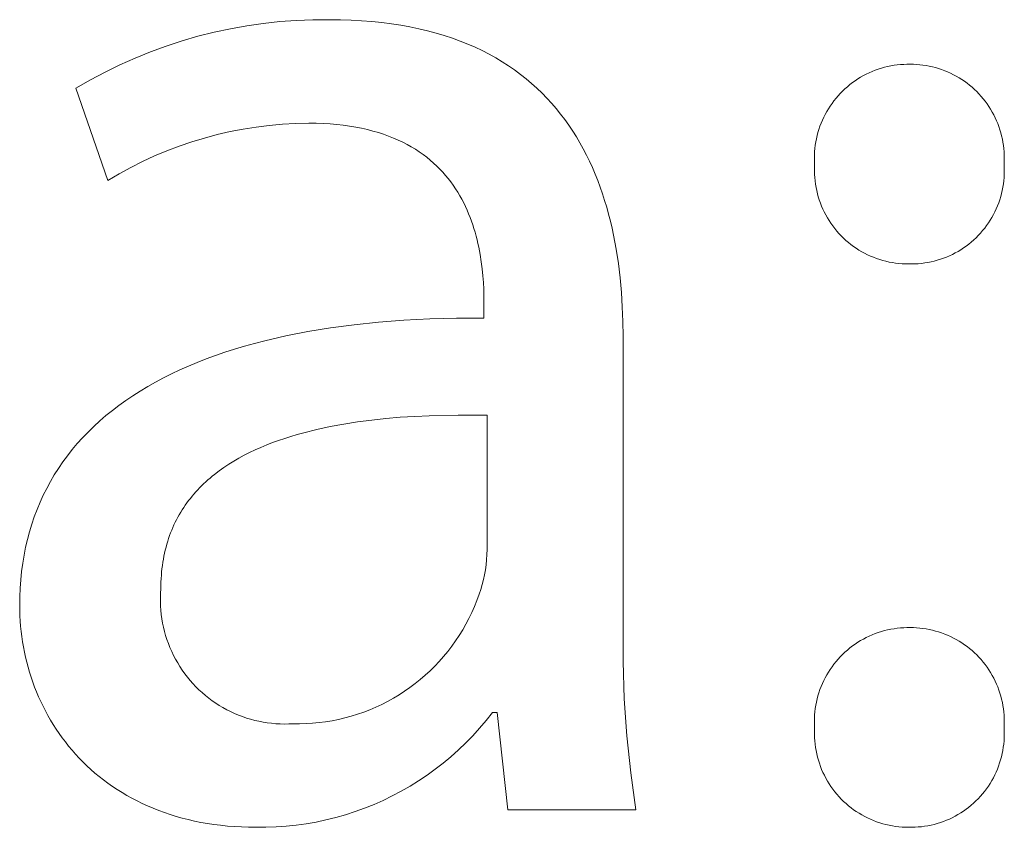
# Model space of a CAD drawing. Units: millimetres. Extents: x -883 to 4299, y -581 to 3039.
# Drawn here: x 3971 to 4003, y -217 to -191 of the extents above; entities that cross this region are included whole.
import ezdxf

# ---------------------------------------------------------------- set-up
doc = ezdxf.new("R2010")
doc.units = ezdxf.units.MM
doc.header["$MEASUREMENT"] = 0
doc.layers.add('Domyślny', color=7, linetype='Continuous', true_color=0x000000)

msp = doc.modelspace()

# ---------------------------------------------------------------- linework, layer by layer
at = {"layer": 'Domyślny', "color": 18, "lineweight": 15, "true_color": 0x000000}
for p, q in [((3978.077, -191.225), (3978.61, -191.129)), ((3978.61, -191.129), (3979.145, -191.052)), ((3979.145, -191.052), (3979.683, -190.994)), ((3979.683, -190.994), (3980.222, -190.954)), ((3980.222, -190.954), (3980.762, -190.933)), ((3980.762, -190.933), (3981.303, -190.93)), ((3981.303, -190.93), (3981.659, -190.934)), ((3981.659, -190.934), (3982.006, -190.946)), ((3982.006, -190.946), (3982.345, -190.964)), ((3982.345, -190.964), (3982.676, -190.99)), ((3982.676, -190.99), (3982.998, -191.024)), ((3982.998, -191.024), (3983.313, -191.064)), ((3983.313, -191.064), (3983.619, -191.111)), ((3983.619, -191.111), (3983.918, -191.165)), ((3976.504, -191.62), (3977.024, -191.47)), ((3977.024, -191.47), (3977.549, -191.338)), ((3977.549, -191.338), (3978.077, -191.225)), ((3983.918, -191.165), (3984.209, -191.226)), ((3984.209, -191.226), (3984.492, -191.293)), ((3984.492, -191.293), (3984.767, -191.366)), ((3984.767, -191.366), (3985.035, -191.446)), ((3985.035, -191.446), (3985.296, -191.532)), ((3975.482, -191.973), (3975.99, -191.788)), ((3975.99, -191.788), (3976.504, -191.62)), ((3985.296, -191.532), (3985.549, -191.625)), ((3985.549, -191.625), (3985.795, -191.723)), ((3985.795, -191.723), (3986.034, -191.826)), ((3974.981, -192.176), (3975.482, -191.973)), ((3986.034, -191.826), (3986.265, -191.936)), ((3986.265, -191.936), (3986.49, -192.051)), ((3986.49, -192.051), (3986.708, -192.172)), ((3974.001, -192.633), (3974.487, -192.396)), ((3974.487, -192.396), (3974.981, -192.176)), ((3986.708, -192.172), (3986.919, -192.297)), ((3986.919, -192.297), (3987.123, -192.428)), ((3987.123, -192.428), (3987.321, -192.565)), ((3999.451, -192.452), (3999.555, -192.431)), ((3999.555, -192.431), (3999.659, -192.413)), ((3999.659, -192.413), (3999.763, -192.399)), ((3999.763, -192.399), (3999.868, -192.388)), ((3999.868, -192.388), (3999.974, -192.381)), ((3999.974, -192.381), (4000.079, -192.378)), ((4000.079, -192.378), (4000.185, -192.378)), ((4000.185, -192.378), (4000.289, -192.38)), ((4000.289, -192.38), (4000.393, -192.385)), ((4000.393, -192.385), (4000.497, -192.393)), ((4000.497, -192.393), (4000.601, -192.405)), ((4000.601, -192.405), (4000.704, -192.421)), ((4000.704, -192.421), (4000.807, -192.44)), ((4000.807, -192.44), (4000.909, -192.463)), ((3973.523, -192.887), (3974.001, -192.633)), ((3987.321, -192.565), (3987.512, -192.706)), ((3987.512, -192.706), (3987.697, -192.851)), ((3998.572, -192.801), (3998.664, -192.749)), ((3998.664, -192.749), (3998.757, -192.7)), ((3998.757, -192.7), (3998.852, -192.654)), ((3998.852, -192.654), (3998.949, -192.612)), ((3998.949, -192.612), (3999.047, -192.573)), ((3999.047, -192.573), (3999.147, -192.538)), ((3999.147, -192.538), (3999.247, -192.506)), ((3999.247, -192.506), (3999.349, -192.477)), ((3999.349, -192.477), (3999.451, -192.452)), ((4000.909, -192.463), (4001.01, -192.489)), ((4001.01, -192.489), (4001.11, -192.519)), ((4001.11, -192.519), (4001.209, -192.552)), ((4001.209, -192.552), (4001.307, -192.588)), ((4001.307, -192.588), (4001.404, -192.628)), ((4001.404, -192.628), (4001.499, -192.671)), ((4001.499, -192.671), (4001.593, -192.717)), ((4001.593, -192.717), (4001.685, -192.766)), ((3973.055, -193.157), (3973.523, -192.887)), ((3987.697, -192.851), (3987.875, -193.002)), ((3987.875, -193.002), (3988.047, -193.157)), ((3998.143, -193.107), (3998.224, -193.04)), ((3998.224, -193.04), (3998.308, -192.976)), ((3998.308, -192.976), (3998.394, -192.914)), ((3998.394, -192.914), (3998.482, -192.856)), ((3998.482, -192.856), (3998.572, -192.801)), ((4001.685, -192.766), (4001.775, -192.819)), ((4001.775, -192.819), (4001.864, -192.874)), ((4001.864, -192.874), (4001.95, -192.933)), ((4001.95, -192.933), (4002.034, -192.995)), ((4002.034, -192.995), (4002.117, -193.059)), ((4002.117, -193.059), (4002.197, -193.126)), ((3974.09, -196.159), (3973.055, -193.157)), ((3988.047, -193.157), (3988.213, -193.317)), ((3988.213, -193.317), (3988.373, -193.481)), ((3997.773, -193.482), (3997.841, -193.402)), ((3997.841, -193.402), (3997.913, -193.325)), ((3997.913, -193.325), (3997.987, -193.249)), ((3997.987, -193.249), (3998.064, -193.177)), ((3998.064, -193.177), (3998.143, -193.107)), ((4002.197, -193.126), (4002.274, -193.196)), ((4002.274, -193.196), (4002.35, -193.268)), ((4002.35, -193.268), (4002.422, -193.343)), ((4002.422, -193.343), (4002.492, -193.421)), ((3988.373, -193.481), (3988.527, -193.649)), ((3988.527, -193.649), (3988.675, -193.821)), ((3997.584, -193.736), (3997.644, -193.649)), ((3997.644, -193.649), (3997.707, -193.565)), ((3997.707, -193.565), (3997.773, -193.482)), ((4002.492, -193.421), (4002.56, -193.501)), ((4002.56, -193.501), (4002.624, -193.583)), ((4002.624, -193.583), (4002.686, -193.667)), ((4002.686, -193.667), (4002.745, -193.753)), ((3988.675, -193.821), (3988.817, -193.997)), ((3988.817, -193.997), (3988.954, -194.177)), ((3997.374, -194.102), (3997.422, -194.008)), ((3997.422, -194.008), (3997.473, -193.916)), ((3997.473, -193.916), (3997.527, -193.825)), ((3997.527, -193.825), (3997.584, -193.736)), ((4002.745, -193.753), (4002.801, -193.842)), ((4002.801, -193.842), (4002.854, -193.932)), ((4002.854, -193.932), (4002.903, -194.024)), ((4002.903, -194.024), (4002.95, -194.117)), ((3979.77, -194.328), (3979.341, -194.366)), ((3980.2, -194.304), (3979.77, -194.328)), ((3980.63, -194.295), (3980.2, -194.304)), ((3980.867, -194.298), (3980.63, -194.295)), ((3981.097, -194.306), (3980.867, -194.298)), ((3981.321, -194.32), (3981.097, -194.306)), ((3981.539, -194.338), (3981.321, -194.32)), ((3981.75, -194.361), (3981.539, -194.338)), ((3981.955, -194.39), (3981.75, -194.361)), ((3988.954, -194.177), (3989.085, -194.36)), ((3989.085, -194.36), (3989.21, -194.548)), ((3997.252, -194.394), (3997.289, -194.296)), ((3997.289, -194.296), (3997.33, -194.198)), ((3997.33, -194.198), (3997.374, -194.102)), ((4002.95, -194.117), (4002.993, -194.212)), ((4002.993, -194.212), (4003.033, -194.309)), ((4003.033, -194.309), (4003.07, -194.406)), ((3977.647, -194.665), (3977.231, -194.776)), ((3978.067, -194.568), (3977.647, -194.665)), ((3978.489, -194.486), (3978.067, -194.568)), ((3978.914, -194.419), (3978.489, -194.486)), ((3979.341, -194.366), (3978.914, -194.419)), ((3982.153, -194.423), (3981.955, -194.39)), ((3982.346, -194.46), (3982.153, -194.423)), ((3982.533, -194.502), (3982.346, -194.46)), ((3982.714, -194.549), (3982.533, -194.502)), ((3982.889, -194.6), (3982.714, -194.549)), ((3983.059, -194.655), (3982.889, -194.6)), ((3983.223, -194.713), (3983.059, -194.655)), ((3989.21, -194.548), (3989.33, -194.738)), ((3997.16, -194.697), (3997.187, -194.595)), ((3997.187, -194.595), (3997.218, -194.494)), ((3997.218, -194.494), (3997.252, -194.394)), ((4003.07, -194.406), (4003.103, -194.505)), ((4003.103, -194.505), (4003.133, -194.606)), ((4003.133, -194.606), (4003.16, -194.707)), ((3976.82, -194.901), (3976.412, -195.04)), ((3977.231, -194.776), (3976.82, -194.901)), ((3983.381, -194.776), (3983.223, -194.713)), ((3983.534, -194.843), (3983.381, -194.776)), ((3983.682, -194.913), (3983.534, -194.843)), ((3983.824, -194.986), (3983.682, -194.913)), ((3983.962, -195.063), (3983.824, -194.986)), ((3989.33, -194.738), (3989.445, -194.932)), ((3989.445, -194.932), (3989.554, -195.129)), ((3997.1, -195.008), (3997.117, -194.904)), ((3997.117, -194.904), (3997.137, -194.8)), ((3997.137, -194.8), (3997.16, -194.697)), ((4003.16, -194.707), (4003.183, -194.808)), ((4003.183, -194.808), (4003.202, -194.911)), ((4003.202, -194.911), (4003.218, -195.014)), ((3976.01, -195.193), (3975.613, -195.359)), ((3976.412, -195.04), (3976.01, -195.193)), ((3984.094, -195.143), (3983.962, -195.063)), ((3984.222, -195.227), (3984.094, -195.143)), ((3984.344, -195.313), (3984.222, -195.227)), ((3984.462, -195.402), (3984.344, -195.313)), ((3989.554, -195.129), (3989.658, -195.33)), ((3997.071, -195.429), (3997.073, -195.323)), ((3997.073, -195.323), (3997.078, -195.218)), ((3997.078, -195.218), (3997.088, -195.113)), ((3997.088, -195.113), (3997.1, -195.008)), ((4003.218, -195.014), (4003.23, -195.118)), ((4003.23, -195.118), (4003.239, -195.222)), ((4003.239, -195.222), (4003.244, -195.326)), ((3975.222, -195.54), (3974.838, -195.733)), ((3975.613, -195.359), (3975.222, -195.54)), ((3984.575, -195.494), (3984.462, -195.402)), ((3984.684, -195.588), (3984.575, -195.494)), ((3984.788, -195.686), (3984.684, -195.588)), ((3989.658, -195.33), (3989.757, -195.533)), ((3989.757, -195.533), (3989.851, -195.739)), ((3997.073, -195.534), (3997.071, -195.429)), ((3997.078, -195.64), (3997.073, -195.534)), ((3997.074, -195.746), (3997.078, -195.64)), ((4003.244, -195.535), (4003.239, -195.64)), ((4003.239, -195.64), (4003.244, -195.745)), ((4003.244, -195.326), (4003.246, -195.431)), ((4003.246, -195.431), (4003.244, -195.535)), ((3974.46, -195.94), (3974.09, -196.159)), ((3974.838, -195.733), (3974.46, -195.94)), ((3984.888, -195.785), (3984.788, -195.686)), ((3984.983, -195.887), (3984.888, -195.785)), ((3985.075, -195.99), (3984.983, -195.887)), ((3989.851, -195.739), (3989.94, -195.948)), ((3989.94, -195.948), (3990.024, -196.159)), ((3997.073, -195.852), (3997.074, -195.746)), ((3997.075, -195.958), (3997.073, -195.852)), ((3997.082, -196.063), (3997.075, -195.958)), ((4003.244, -195.955), (4003.238, -196.06)), ((4003.244, -195.745), (4003.246, -195.85)), ((4003.246, -195.85), (4003.244, -195.955)), ((3985.162, -196.096), (3985.075, -195.99)), ((3985.245, -196.204), (3985.162, -196.096)), ((3985.324, -196.313), (3985.245, -196.204)), ((3990.024, -196.159), (3990.104, -196.373)), ((3997.092, -196.169), (3997.082, -196.063)), ((3997.106, -196.274), (3997.092, -196.169)), ((3997.123, -196.379), (3997.106, -196.274)), ((4003.216, -196.269), (4003.2, -196.373)), ((4003.229, -196.164), (4003.216, -196.269)), ((4003.238, -196.06), (4003.229, -196.164)), ((3985.399, -196.424), (3985.324, -196.313)), ((3985.471, -196.537), (3985.399, -196.424)), ((3985.539, -196.651), (3985.471, -196.537)), ((3990.104, -196.373), (3990.179, -196.589)), ((3990.179, -196.589), (3990.249, -196.808)), ((3997.144, -196.482), (3997.123, -196.379)), ((3997.169, -196.586), (3997.144, -196.482)), ((3997.197, -196.688), (3997.169, -196.586)), ((4003.156, -196.578), (4003.129, -196.68)), ((4003.18, -196.476), (4003.156, -196.578)), ((4003.2, -196.373), (4003.18, -196.476)), ((3985.603, -196.766), (3985.539, -196.651)), ((3985.664, -196.882), (3985.603, -196.766)), ((3985.721, -197), (3985.664, -196.882)), ((3990.249, -196.808), (3990.315, -197.028)), ((3997.229, -196.789), (3997.197, -196.688)), ((3997.264, -196.889), (3997.229, -196.789)), ((3997.303, -196.988), (3997.264, -196.889)), ((4003.064, -196.879), (4003.026, -196.978)), ((4003.098, -196.78), (4003.064, -196.879)), ((4003.129, -196.68), (4003.098, -196.78)), ((3985.775, -197.118), (3985.721, -197)), ((3985.826, -197.237), (3985.775, -197.118)), ((3985.874, -197.356), (3985.826, -197.237)), ((3990.315, -197.028), (3990.377, -197.251)), ((3997.345, -197.085), (3997.303, -196.988)), ((3997.391, -197.18), (3997.345, -197.085)), ((3997.439, -197.275), (3997.391, -197.18)), ((4002.941, -197.17), (4002.893, -197.263)), ((4002.985, -197.074), (4002.941, -197.17)), ((4003.026, -196.978), (4002.985, -197.074)), ((3985.919, -197.477), (3985.874, -197.356)), ((3985.961, -197.597), (3985.919, -197.477)), ((3990.377, -197.251), (3990.434, -197.475)), ((3990.434, -197.475), (3990.488, -197.701)), ((3997.492, -197.367), (3997.439, -197.275)), ((3997.547, -197.457), (3997.492, -197.367)), ((3997.605, -197.546), (3997.547, -197.457)), ((3997.667, -197.632), (3997.605, -197.546)), ((4002.731, -197.534), (4002.671, -197.62)), ((4002.788, -197.445), (4002.731, -197.534)), ((4002.842, -197.355), (4002.788, -197.445)), ((4002.893, -197.263), (4002.842, -197.355)), ((3986, -197.718), (3985.961, -197.597)), ((3986.036, -197.839), (3986, -197.718)), ((3986.07, -197.96), (3986.036, -197.839)), ((3990.488, -197.701), (3990.537, -197.929)), ((3997.731, -197.716), (3997.667, -197.632)), ((3997.798, -197.798), (3997.731, -197.716)), ((3997.869, -197.878), (3997.798, -197.798)), ((3997.941, -197.955), (3997.869, -197.878)), ((4002.473, -197.865), (4002.401, -197.942)), ((4002.542, -197.785), (4002.473, -197.865)), ((4002.608, -197.704), (4002.542, -197.785)), ((4002.671, -197.62), (4002.608, -197.704)), ((3986.101, -198.08), (3986.07, -197.96)), ((3986.129, -198.201), (3986.101, -198.08)), ((3986.155, -198.321), (3986.129, -198.201)), ((3990.537, -197.929), (3990.582, -198.158)), ((3990.582, -198.158), (3990.623, -198.388)), ((3998.017, -198.029), (3997.941, -197.955)), ((3998.095, -198.101), (3998.017, -198.029)), ((3998.176, -198.17), (3998.095, -198.101)), ((3998.258, -198.236), (3998.176, -198.17)), ((4002.171, -198.157), (4002.09, -198.224)), ((4002.25, -198.088), (4002.171, -198.157)), ((4002.327, -198.016), (4002.25, -198.088)), ((4002.401, -197.942), (4002.327, -198.016)), ((3986.201, -198.56), (3986.155, -198.321)), ((3990.623, -198.388), (3990.694, -198.853)), ((3998.344, -198.299), (3998.258, -198.236)), ((3998.431, -198.359), (3998.344, -198.299)), ((3998.52, -198.416), (3998.431, -198.359)), ((3998.611, -198.47), (3998.52, -198.416)), ((3998.704, -198.521), (3998.611, -198.47)), ((3998.799, -198.568), (3998.704, -198.521)), ((4001.65, -198.51), (4001.557, -198.558)), ((4001.742, -198.459), (4001.65, -198.51)), ((4001.832, -198.405), (4001.742, -198.459)), ((4001.92, -198.347), (4001.832, -198.405)), ((4002.006, -198.287), (4001.92, -198.347)), ((4002.09, -198.224), (4002.006, -198.287)), ((3986.238, -198.796), (3986.201, -198.56)), ((3986.268, -199.028), (3986.238, -198.796)), ((3998.896, -198.613), (3998.799, -198.568)), ((3998.994, -198.653), (3998.896, -198.613)), ((3999.093, -198.691), (3998.994, -198.653)), ((3999.193, -198.724), (3999.093, -198.691)), ((3999.295, -198.755), (3999.193, -198.724)), ((3999.397, -198.781), (3999.295, -198.755)), ((3999.501, -198.805), (3999.397, -198.781)), ((3999.605, -198.824), (3999.501, -198.805)), ((3999.71, -198.84), (3999.605, -198.824)), ((3999.815, -198.852), (3999.71, -198.84)), ((4000.657, -198.837), (4000.553, -198.85)), ((4000.76, -198.82), (4000.657, -198.837)), ((4000.864, -198.8), (4000.76, -198.82)), ((4000.966, -198.776), (4000.864, -198.8)), ((4001.067, -198.748), (4000.966, -198.776)), ((4001.168, -198.717), (4001.067, -198.748)), ((4001.267, -198.682), (4001.168, -198.717)), ((4001.365, -198.644), (4001.267, -198.682)), ((4001.462, -198.603), (4001.365, -198.644)), ((4001.557, -198.558), (4001.462, -198.603)), ((3986.29, -199.255), (3986.268, -199.028)), ((3990.694, -198.853), (3990.751, -199.322)), ((3999.921, -198.861), (3999.815, -198.852)), ((4000.027, -198.865), (3999.921, -198.861)), ((4000.133, -198.867), (4000.027, -198.865)), ((4000.238, -198.868), (4000.133, -198.867)), ((4000.343, -198.866), (4000.238, -198.868)), ((4000.448, -198.86), (4000.343, -198.866)), ((4000.553, -198.85), (4000.448, -198.86)), ((3986.306, -199.476), (3986.29, -199.255)), ((3986.317, -199.69), (3986.306, -199.476)), ((3990.751, -199.322), (3990.793, -199.793)), ((3986.323, -199.896), (3986.317, -199.69)), ((3990.793, -199.793), (3990.823, -200.266)), ((3986.325, -200.093), (3986.323, -199.896)), ((3986.325, -200.628), (3986.325, -200.093)), ((3990.823, -200.266), (3990.84, -200.741)), ((3982.103, -200.844), (3982.896, -200.761)), ((3982.896, -200.761), (3983.715, -200.698)), ((3983.715, -200.698), (3984.56, -200.655)), ((3984.56, -200.655), (3985.429, -200.632)), ((3985.429, -200.632), (3986.325, -200.628)), ((3990.84, -200.741), (3990.846, -201.215)), ((3979.881, -201.206), (3980.596, -201.066)), ((3980.596, -201.066), (3981.336, -200.945)), ((3981.336, -200.945), (3982.103, -200.844)), ((3978.86, -201.452), (3979.194, -201.365)), ((3979.194, -201.365), (3979.881, -201.206)), ((3990.846, -201.215), (3990.846, -210.585)), ((3977.899, -201.74), (3978.213, -201.639)), ((3978.213, -201.639), (3978.533, -201.543)), ((3978.533, -201.543), (3978.86, -201.452)), ((3977, -202.069), (3977.293, -201.955)), ((3977.293, -201.955), (3977.593, -201.845)), ((3977.593, -201.845), (3977.899, -201.74)), ((3976.163, -202.44), (3976.435, -202.312)), ((3976.435, -202.312), (3976.714, -202.188)), ((3976.714, -202.188), (3977, -202.069)), ((3975.64, -202.711), (3975.898, -202.573)), ((3975.898, -202.573), (3976.163, -202.44)), ((3974.908, -203.15), (3975.145, -202.999)), ((3975.145, -202.999), (3975.389, -202.853)), ((3975.389, -202.853), (3975.64, -202.711)), ((3974.455, -203.465), (3974.678, -203.305)), ((3974.678, -203.305), (3974.908, -203.15)), ((3974.032, -203.798), (3974.24, -203.629)), ((3974.24, -203.629), (3974.455, -203.465)), ((3973.637, -204.148), (3973.831, -203.971)), ((3973.831, -203.971), (3974.032, -203.798)), ((3982.673, -203.942), (3982.216, -204.002)), ((3983.136, -203.893), (3982.673, -203.942)), ((3983.603, -203.853), (3983.136, -203.893)), ((3984.073, -203.822), (3983.603, -203.853)), ((3984.545, -203.8), (3984.073, -203.822)), ((3985.49, -203.779), (3984.545, -203.8)), ((3986.428, -203.786), (3985.49, -203.779)), ((3986.428, -208.152), (3986.428, -203.786)), ((3973.45, -204.33), (3973.637, -204.148)), ((3980.886, -204.248), (3980.461, -204.353)), ((3981.321, -204.154), (3980.886, -204.248)), ((3981.765, -204.072), (3981.321, -204.154)), ((3982.216, -204.002), (3981.765, -204.072)), ((3973.099, -204.707), (3973.271, -204.516)), ((3973.271, -204.516), (3973.45, -204.33)), ((3979.646, -204.604), (3979.45, -204.676)), ((3979.845, -204.536), (3979.646, -204.604)), ((3980.048, -204.472), (3979.845, -204.536)), ((3980.253, -204.411), (3980.048, -204.472)), ((3980.461, -204.353), (3980.253, -204.411)), ((3972.778, -205.101), (3972.935, -204.902)), ((3972.935, -204.902), (3973.099, -204.707)), ((3978.885, -204.911), (3978.704, -204.997)), ((3979.07, -204.829), (3978.885, -204.911)), ((3979.258, -204.75), (3979.07, -204.829)), ((3979.45, -204.676), (3979.258, -204.75)), ((3972.628, -205.304), (3972.778, -205.101)), ((3978.354, -205.18), (3978.186, -205.278)), ((3978.527, -205.087), (3978.354, -205.18)), ((3978.704, -204.997), (3978.527, -205.087)), ((3972.351, -205.724), (3972.486, -205.512)), ((3972.486, -205.512), (3972.628, -205.304)), ((3977.863, -205.485), (3977.709, -205.595)), ((3978.022, -205.38), (3977.863, -205.485)), ((3978.186, -205.278), (3978.022, -205.38)), ((3972.223, -205.94), (3972.351, -205.724)), ((3977.345, -205.889), (3977.276, -205.951)), ((3977.415, -205.828), (3977.345, -205.889)), ((3977.487, -205.768), (3977.415, -205.828)), ((3977.559, -205.709), (3977.487, -205.768)), ((3977.709, -205.595), (3977.559, -205.709)), ((3971.991, -206.385), (3972.104, -206.161)), ((3972.104, -206.161), (3972.223, -205.94)), ((3977.014, -206.21), (3976.952, -206.277)), ((3977.078, -206.143), (3977.014, -206.21)), ((3977.142, -206.078), (3977.078, -206.143)), ((3977.208, -206.014), (3977.142, -206.078)), ((3977.276, -205.951), (3977.208, -206.014)), ((3971.887, -206.614), (3971.991, -206.385)), ((3976.775, -206.487), (3976.719, -206.559)), ((3976.833, -206.416), (3976.775, -206.487)), ((3976.892, -206.346), (3976.833, -206.416)), ((3976.952, -206.277), (3976.892, -206.346)), ((3971.7, -207.084), (3971.789, -206.847)), ((3971.789, -206.847), (3971.887, -206.614)), ((3976.56, -206.783), (3976.51, -206.86)), ((3976.611, -206.707), (3976.56, -206.783)), ((3976.664, -206.633), (3976.611, -206.707)), ((3976.719, -206.559), (3976.664, -206.633)), ((3971.618, -207.326), (3971.7, -207.084)), ((3976.369, -207.099), (3976.326, -207.181)), ((3976.414, -207.018), (3976.369, -207.099)), ((3976.461, -206.938), (3976.414, -207.018)), ((3976.51, -206.86), (3976.461, -206.938)), ((3971.544, -207.571), (3971.618, -207.326)), ((3976.205, -207.434), (3976.168, -207.521)), ((3976.243, -207.348), (3976.205, -207.434)), ((3976.284, -207.264), (3976.243, -207.348)), ((3976.326, -207.181), (3976.284, -207.264)), ((3971.477, -207.821), (3971.544, -207.571)), ((3976.068, -207.79), (3976.038, -207.882)), ((3976.099, -207.699), (3976.068, -207.79)), ((3976.133, -207.61), (3976.099, -207.699)), ((3976.168, -207.521), (3976.133, -207.61)), ((3971.367, -208.332), (3971.418, -208.075)), ((3971.418, -208.075), (3971.477, -207.821)), ((3975.984, -208.071), (3975.959, -208.167)), ((3976.01, -207.976), (3975.984, -208.071)), ((3976.038, -207.882), (3976.01, -207.976)), ((3971.324, -208.594), (3971.367, -208.332)), ((3975.916, -208.363), (3975.897, -208.464)), ((3975.937, -208.264), (3975.916, -208.363)), ((3975.959, -208.167), (3975.937, -208.264)), ((3986.41, -208.48), (3986.422, -208.316)), ((3986.422, -208.316), (3986.428, -208.152)), ((3971.289, -208.86), (3971.324, -208.594)), ((3975.852, -208.773), (3975.841, -208.879)), ((3975.865, -208.668), (3975.852, -208.773)), ((3975.88, -208.565), (3975.865, -208.668)), ((3975.897, -208.464), (3975.88, -208.565)), ((3986.369, -208.806), (3986.392, -208.643)), ((3986.392, -208.643), (3986.41, -208.48)), ((3971.261, -209.13), (3971.289, -208.86)), ((3975.825, -209.094), (3975.82, -209.205)), ((3975.832, -208.986), (3975.825, -209.094)), ((3975.841, -208.879), (3975.832, -208.986)), ((3986.305, -209.128), (3986.34, -208.968)), ((3986.34, -208.968), (3986.369, -208.806)), ((3971.229, -209.682), (3971.241, -209.404)), ((3971.241, -209.404), (3971.261, -209.13)), ((3975.817, -209.316), (3975.816, -209.429)), ((3975.82, -209.205), (3975.817, -209.316)), ((3986.22, -209.445), (3986.266, -209.287)), ((3986.266, -209.287), (3986.305, -209.128)), ((3971.226, -209.964), (3971.229, -209.682)), ((3975.806, -209.568), (3975.801, -209.707)), ((3975.801, -209.707), (3975.801, -209.847)), ((3975.816, -209.429), (3975.806, -209.568)), ((3986.096, -209.802), (3986.169, -209.601)), ((3986.169, -209.601), (3986.22, -209.445)), ((3971.227, -210.134), (3971.226, -209.964)), ((3975.801, -209.847), (3975.806, -209.986)), ((3975.806, -209.986), (3975.815, -210.125)), ((3985.93, -210.195), (3986.017, -210)), ((3986.017, -210), (3986.096, -209.802)), ((3971.233, -210.303), (3971.227, -210.134)), ((3971.243, -210.473), (3971.233, -210.303)), ((3975.815, -210.125), (3975.83, -210.264)), ((3975.83, -210.264), (3975.849, -210.402)), ((3985.837, -210.387), (3985.93, -210.195)), ((3971.256, -210.642), (3971.243, -210.473)), ((3971.273, -210.811), (3971.256, -210.642)), ((3975.849, -210.402), (3975.873, -210.539)), ((3975.873, -210.539), (3975.901, -210.676)), ((3975.901, -210.676), (3975.934, -210.811)), ((3985.632, -210.76), (3985.738, -210.575)), ((3985.738, -210.575), (3985.837, -210.387)), ((3990.846, -210.585), (3990.846, -211.794)), ((3999.868, -210.697), (3999.974, -210.69)), ((3999.974, -210.69), (4000.079, -210.687)), ((4000.079, -210.687), (4000.185, -210.687)), ((4000.185, -210.687), (4000.289, -210.688)), ((4000.289, -210.688), (4000.393, -210.693)), ((4000.393, -210.693), (4000.497, -210.702)), ((3971.294, -210.979), (3971.273, -210.811)), ((3971.319, -211.147), (3971.294, -210.979)), ((3975.934, -210.811), (3975.972, -210.945)), ((3975.972, -210.945), (3976.015, -211.078)), ((3985.401, -211.119), (3985.52, -210.942)), ((3985.52, -210.942), (3985.632, -210.76)), ((3998.664, -211.058), (3998.757, -211.009)), ((3998.757, -211.009), (3998.852, -210.963)), ((3998.852, -210.963), (3998.949, -210.921)), ((3998.949, -210.921), (3999.047, -210.882)), ((3999.047, -210.882), (3999.147, -210.846)), ((3999.147, -210.846), (3999.247, -210.814)), ((3999.247, -210.814), (3999.349, -210.786)), ((3999.349, -210.786), (3999.451, -210.761)), ((3999.451, -210.761), (3999.555, -210.74)), ((3999.555, -210.74), (3999.659, -210.722)), ((3999.659, -210.722), (3999.763, -210.707)), ((3999.763, -210.707), (3999.868, -210.697)), ((4000.497, -210.702), (4000.601, -210.714)), ((4000.601, -210.714), (4000.704, -210.73)), ((4000.704, -210.73), (4000.807, -210.749)), ((4000.807, -210.749), (4000.909, -210.771)), ((4000.909, -210.771), (4001.01, -210.798)), ((4001.01, -210.798), (4001.11, -210.827)), ((4001.11, -210.827), (4001.209, -210.86)), ((4001.209, -210.86), (4001.307, -210.897)), ((4001.307, -210.897), (4001.404, -210.936)), ((4001.404, -210.936), (4001.499, -210.979)), ((4001.499, -210.979), (4001.593, -211.025)), ((3971.347, -211.314), (3971.319, -211.147)), ((3971.38, -211.481), (3971.347, -211.314)), ((3976.015, -211.078), (3976.062, -211.209)), ((3976.062, -211.209), (3976.113, -211.339)), ((3985.147, -211.461), (3985.277, -211.292)), ((3985.277, -211.292), (3985.401, -211.119)), ((3998.224, -211.349), (3998.308, -211.284)), ((3998.308, -211.284), (3998.394, -211.223)), ((3998.394, -211.223), (3998.482, -211.165)), ((3998.482, -211.165), (3998.572, -211.11)), ((3998.572, -211.11), (3998.664, -211.058)), ((4001.593, -211.025), (4001.685, -211.075)), ((4001.685, -211.075), (4001.775, -211.127)), ((4001.775, -211.127), (4001.864, -211.183)), ((4001.864, -211.183), (4001.95, -211.242)), ((4001.95, -211.242), (4002.034, -211.303)), ((4002.034, -211.303), (4002.117, -211.368)), ((3971.416, -211.646), (3971.38, -211.481)), ((3971.456, -211.811), (3971.416, -211.646)), ((3976.113, -211.339), (3976.169, -211.466)), ((3976.169, -211.466), (3976.23, -211.592)), ((3976.23, -211.592), (3976.294, -211.715)), ((3984.87, -211.786), (3985.011, -211.626)), ((3985.011, -211.626), (3985.147, -211.461)), ((3997.841, -211.711), (3997.913, -211.633)), ((3997.913, -211.633), (3997.987, -211.558)), ((3997.987, -211.558), (3998.064, -211.485)), ((3998.064, -211.485), (3998.143, -211.416)), ((3998.143, -211.416), (3998.224, -211.349)), ((4002.117, -211.368), (4002.197, -211.435)), ((4002.197, -211.435), (4002.274, -211.505)), ((4002.274, -211.505), (4002.35, -211.577)), ((4002.35, -211.577), (4002.422, -211.652)), ((4002.422, -211.652), (4002.492, -211.729)), ((3971.499, -211.975), (3971.456, -211.811)), ((3971.547, -212.138), (3971.499, -211.975)), ((3976.294, -211.715), (3976.363, -211.836)), ((3976.363, -211.836), (3976.436, -211.955)), ((3976.436, -211.955), (3976.513, -212.071)), ((3984.572, -212.09), (3984.723, -211.94)), ((3984.723, -211.94), (3984.87, -211.786)), ((3990.846, -211.794), (3990.888, -213.002)), ((3997.584, -212.045), (3997.644, -211.958)), ((3997.644, -211.958), (3997.707, -211.873)), ((3997.707, -211.873), (3997.773, -211.791)), ((3997.773, -211.791), (3997.841, -211.711)), ((4002.492, -211.729), (4002.56, -211.809)), ((4002.56, -211.809), (4002.624, -211.891)), ((4002.624, -211.891), (4002.686, -211.976)), ((4002.686, -211.976), (4002.745, -212.062)), ((3971.598, -212.3), (3971.547, -212.138)), ((3976.513, -212.071), (3976.594, -212.185)), ((3976.594, -212.185), (3976.679, -212.295)), ((3976.679, -212.295), (3976.768, -212.403)), ((3984.253, -212.374), (3984.415, -212.235)), ((3984.415, -212.235), (3984.572, -212.09)), ((3997.422, -212.317), (3997.473, -212.224)), ((3997.473, -212.224), (3997.527, -212.134)), ((3997.527, -212.134), (3997.584, -212.045)), ((4002.745, -212.062), (4002.801, -212.15)), ((4002.801, -212.15), (4002.854, -212.24)), ((4002.854, -212.24), (4002.903, -212.332)), ((3971.653, -212.46), (3971.598, -212.3)), ((3971.712, -212.62), (3971.653, -212.46)), ((3976.768, -212.403), (3976.86, -212.507)), ((3976.86, -212.507), (3976.956, -212.609)), ((3976.956, -212.609), (3977.055, -212.706)), ((3983.916, -212.635), (3984.086, -212.507)), ((3984.086, -212.507), (3984.253, -212.374)), ((3997.252, -212.703), (3997.289, -212.604)), ((3997.289, -212.604), (3997.33, -212.507)), ((3997.33, -212.507), (3997.374, -212.411)), ((3997.374, -212.411), (3997.422, -212.317)), ((4002.903, -212.332), (4002.95, -212.426)), ((4002.95, -212.426), (4002.993, -212.521)), ((4002.993, -212.521), (4003.033, -212.617)), ((3971.774, -212.778), (3971.712, -212.62)), ((3971.841, -212.934), (3971.774, -212.778)), ((3971.911, -213.089), (3971.841, -212.934)), ((3977.055, -212.706), (3977.158, -212.801)), ((3977.158, -212.801), (3977.264, -212.892)), ((3977.264, -212.892), (3977.373, -212.979)), ((3983.378, -212.981), (3983.561, -212.872)), ((3983.561, -212.872), (3983.741, -212.756)), ((3983.741, -212.756), (3983.916, -212.635)), ((3997.16, -213.006), (3997.187, -212.904)), ((3997.187, -212.904), (3997.218, -212.803)), ((3997.218, -212.803), (3997.252, -212.703)), ((4003.033, -212.617), (4003.07, -212.715)), ((4003.07, -212.715), (4003.103, -212.814)), ((4003.103, -212.814), (4003.133, -212.914)), ((4003.133, -212.914), (4003.16, -213.015)), ((3971.985, -213.243), (3971.911, -213.089)), ((3972.062, -213.394), (3971.985, -213.243)), ((3977.373, -212.979), (3977.484, -213.062)), ((3977.484, -213.062), (3977.599, -213.141)), ((3977.599, -213.141), (3977.716, -213.217)), ((3977.716, -213.217), (3977.836, -213.288)), ((3982.808, -213.272), (3983.002, -213.181)), ((3983.002, -213.181), (3983.192, -213.085)), ((3983.192, -213.085), (3983.378, -212.981)), ((3990.888, -213.002), (3990.971, -214.208)), ((3997.1, -213.317), (3997.117, -213.212)), ((3997.117, -213.212), (3997.137, -213.109)), ((3997.137, -213.109), (3997.16, -213.006)), ((4003.16, -213.015), (4003.183, -213.117)), ((4003.183, -213.117), (4003.202, -213.22)), ((4003.202, -213.22), (4003.218, -213.323)), ((3972.144, -213.544), (3972.062, -213.394)), ((3972.229, -213.692), (3972.144, -213.544)), ((3977.836, -213.288), (3977.958, -213.355)), ((3977.958, -213.355), (3978.083, -213.418)), ((3978.083, -213.418), (3978.209, -213.476)), ((3978.209, -213.476), (3978.338, -213.53)), ((3978.338, -213.53), (3978.468, -213.58)), ((3981.802, -213.621), (3982.008, -213.565)), ((3982.008, -213.565), (3982.212, -213.502)), ((3982.212, -213.502), (3982.413, -213.432)), ((3982.413, -213.432), (3982.612, -213.355)), ((3982.612, -213.355), (3982.808, -213.272)), ((3986.601, -213.45), (3986.397, -213.707)), ((3986.756, -213.45), (3986.601, -213.45)), ((3987.101, -216.607), (3986.756, -213.45)), ((3997.073, -213.632), (3997.078, -213.526)), ((3997.078, -213.526), (3997.088, -213.421)), ((3997.088, -213.421), (3997.1, -213.317)), ((4003.218, -213.323), (4003.23, -213.427)), ((4003.23, -213.427), (4003.239, -213.531)), ((4003.239, -213.531), (4003.244, -213.635)), ((3972.317, -213.839), (3972.229, -213.692)), ((3972.41, -213.983), (3972.317, -213.839)), ((3978.468, -213.58), (3978.6, -213.625)), ((3978.6, -213.625), (3978.733, -213.666)), ((3978.733, -213.666), (3978.868, -213.702)), ((3978.868, -213.702), (3979.004, -213.733)), ((3979.004, -213.733), (3979.14, -213.76)), ((3979.14, -213.76), (3979.278, -213.781)), ((3979.278, -213.781), (3979.416, -213.798)), ((3979.416, -213.798), (3979.555, -213.811)), ((3979.555, -213.811), (3979.694, -213.818)), ((3979.694, -213.818), (3979.834, -213.821)), ((3979.834, -213.821), (3979.973, -213.819)), ((3979.973, -213.819), (3980.112, -213.812)), ((3980.112, -213.812), (3980.326, -213.813)), ((3980.326, -213.813), (3980.539, -213.808)), ((3980.539, -213.808), (3980.752, -213.795)), ((3980.752, -213.795), (3980.964, -213.774)), ((3980.964, -213.774), (3981.175, -213.747)), ((3981.175, -213.747), (3981.386, -213.712)), ((3981.386, -213.712), (3981.595, -213.67)), ((3981.595, -213.67), (3981.802, -213.621)), ((3986.397, -213.707), (3986.184, -213.958)), ((3997.071, -213.737), (3997.073, -213.632)), ((3997.073, -213.843), (3997.071, -213.737)), ((3997.078, -213.948), (3997.073, -213.843)), ((4003.244, -213.844), (4003.239, -213.948)), ((4003.244, -213.635), (4003.246, -213.74)), ((4003.246, -213.74), (4003.244, -213.844)), ((3972.506, -214.125), (3972.41, -213.983)), ((3972.606, -214.265), (3972.506, -214.125)), ((3985.963, -214.201), (3985.734, -214.436)), ((3986.184, -213.958), (3985.963, -214.201)), ((3990.971, -214.208), (3991.095, -215.41)), ((3997.073, -214.16), (3997.074, -214.054)), ((3997.076, -214.266), (3997.073, -214.16)), ((3997.074, -214.054), (3997.078, -213.948)), ((4003.239, -213.948), (4003.244, -214.053)), ((4003.245, -214.158), (4003.243, -214.263)), ((4003.244, -214.053), (4003.245, -214.158)), ((3972.71, -214.403), (3972.606, -214.265)), ((3972.818, -214.538), (3972.71, -214.403)), ((3972.929, -214.671), (3972.818, -214.538)), ((3985.734, -214.436), (3985.496, -214.663)), ((3997.083, -214.372), (3997.076, -214.266)), ((3997.094, -214.477), (3997.083, -214.372)), ((3997.108, -214.582), (3997.094, -214.477)), ((4003.228, -214.472), (4003.214, -214.577)), ((4003.237, -214.368), (4003.228, -214.472)), ((4003.243, -214.263), (4003.237, -214.368)), ((3973.044, -214.801), (3972.929, -214.671)), ((3973.162, -214.929), (3973.044, -214.801)), ((3985.496, -214.663), (3985.251, -214.882)), ((3997.125, -214.686), (3997.108, -214.582)), ((3997.146, -214.79), (3997.125, -214.686)), ((3997.171, -214.893), (3997.146, -214.79)), ((4003.177, -214.783), (4003.154, -214.886)), ((4003.198, -214.68), (4003.177, -214.783)), ((4003.214, -214.577), (4003.198, -214.68)), ((3973.285, -215.055), (3973.162, -214.929)), ((3973.411, -215.177), (3973.285, -215.055)), ((3973.541, -215.297), (3973.411, -215.177)), ((3984.998, -215.092), (3984.739, -215.293)), ((3985.251, -214.882), (3984.998, -215.092)), ((3997.2, -214.995), (3997.171, -214.893)), ((3997.232, -215.096), (3997.2, -214.995)), ((3997.267, -215.196), (3997.232, -215.096)), ((4003.095, -215.087), (4003.061, -215.186)), ((4003.126, -214.987), (4003.095, -215.087)), ((4003.154, -214.886), (4003.126, -214.987)), ((3973.674, -215.414), (3973.541, -215.297)), ((3973.811, -215.527), (3973.674, -215.414)), ((3984.472, -215.485), (3984.199, -215.668)), ((3984.739, -215.293), (3984.472, -215.485)), ((3991.095, -215.41), (3991.26, -216.607)), ((3997.306, -215.294), (3997.267, -215.196)), ((3997.348, -215.391), (3997.306, -215.294)), ((3997.394, -215.487), (3997.348, -215.391)), ((3997.443, -215.581), (3997.394, -215.487)), ((4002.938, -215.476), (4002.89, -215.57)), ((4002.982, -215.381), (4002.938, -215.476)), ((4003.023, -215.284), (4002.982, -215.381)), ((4003.061, -215.186), (4003.023, -215.284)), ((3973.952, -215.638), (3973.811, -215.527)), ((3974.097, -215.746), (3973.952, -215.638)), ((3974.245, -215.85), (3974.097, -215.746)), ((3984.199, -215.668), (3983.92, -215.841)), ((3997.495, -215.673), (3997.443, -215.581)), ((3997.55, -215.763), (3997.495, -215.673)), ((3997.609, -215.852), (3997.55, -215.763)), ((4002.785, -215.751), (4002.728, -215.84)), ((4002.839, -215.661), (4002.785, -215.751)), ((4002.89, -215.57), (4002.839, -215.661)), ((3974.397, -215.951), (3974.245, -215.85)), ((3974.553, -216.049), (3974.397, -215.951)), ((3974.712, -216.143), (3974.553, -216.049)), ((3983.635, -216.005), (3983.344, -216.158)), ((3983.92, -215.841), (3983.635, -216.005)), ((3997.67, -215.938), (3997.609, -215.852)), ((3997.734, -216.022), (3997.67, -215.938)), ((3997.802, -216.104), (3997.734, -216.022)), ((3997.872, -216.183), (3997.802, -216.104)), ((4002.538, -216.091), (4002.47, -216.17)), ((4002.604, -216.009), (4002.538, -216.091)), ((4002.668, -215.926), (4002.604, -216.009)), ((4002.728, -215.84), (4002.668, -215.926)), ((3974.875, -216.234), (3974.712, -216.143)), ((3975.042, -216.321), (3974.875, -216.234)), ((3975.213, -216.404), (3975.042, -216.321)), ((3975.387, -216.484), (3975.213, -216.404)), ((3982.748, -216.434), (3982.443, -216.556)), ((3983.048, -216.301), (3982.748, -216.434)), ((3983.344, -216.158), (3983.048, -216.301)), ((3997.945, -216.26), (3997.872, -216.183)), ((3998.02, -216.335), (3997.945, -216.26)), ((3998.098, -216.406), (3998.02, -216.335)), ((3998.178, -216.475), (3998.098, -216.406)), ((4002.247, -216.393), (4002.168, -216.463)), ((4002.324, -216.322), (4002.247, -216.393)), ((4002.398, -216.247), (4002.324, -216.322)), ((4002.47, -216.17), (4002.398, -216.247)), ((3975.564, -216.559), (3975.387, -216.484)), ((3975.746, -216.631), (3975.564, -216.559)), ((3975.931, -216.699), (3975.746, -216.631)), ((3976.12, -216.762), (3975.931, -216.699)), ((3976.312, -216.822), (3976.12, -216.762)), ((3981.821, -216.769), (3981.505, -216.859)), ((3982.134, -216.668), (3981.821, -216.769)), ((3982.443, -216.556), (3982.134, -216.668)), ((3991.26, -216.607), (3987.101, -216.607)), ((3998.261, -216.541), (3998.178, -216.475)), ((3998.346, -216.604), (3998.261, -216.541)), ((3998.433, -216.665), (3998.346, -216.604)), ((3998.523, -216.722), (3998.433, -216.665)), ((3998.614, -216.776), (3998.523, -216.722)), ((3998.707, -216.827), (3998.614, -216.776)), ((4001.74, -216.765), (4001.648, -216.816)), ((4001.829, -216.71), (4001.74, -216.765)), ((4001.917, -216.653), (4001.829, -216.71)), ((4002.003, -216.592), (4001.917, -216.653)), ((4002.087, -216.529), (4002.003, -216.592)), ((4002.168, -216.463), (4002.087, -216.529)), ((3976.508, -216.877), (3976.312, -216.822)), ((3976.708, -216.928), (3976.508, -216.877)), ((3976.911, -216.974), (3976.708, -216.928)), ((3977.118, -217.016), (3976.911, -216.974)), ((3977.329, -217.053), (3977.118, -217.016)), ((3977.543, -217.085), (3977.329, -217.053)), ((3977.761, -217.113), (3977.543, -217.085)), ((3980.541, -217.063), (3980.216, -217.108)), ((3980.865, -217.006), (3980.541, -217.063)), ((3981.186, -216.938), (3980.865, -217.006)), ((3981.505, -216.859), (3981.186, -216.938)), ((3998.801, -216.874), (3998.707, -216.827)), ((3998.897, -216.918), (3998.801, -216.874)), ((3998.995, -216.959), (3998.897, -216.918)), ((3999.094, -216.997), (3998.995, -216.959)), ((3999.195, -217.031), (3999.094, -216.997)), ((3999.296, -217.061), (3999.195, -217.031)), ((3999.398, -217.088), (3999.296, -217.061)), ((3999.502, -217.111), (3999.398, -217.088)), ((4000.965, -217.082), (4000.863, -217.106)), ((4001.066, -217.054), (4000.965, -217.082)), ((4001.166, -217.023), (4001.066, -217.054)), ((4001.265, -216.988), (4001.166, -217.023)), ((4001.363, -216.95), (4001.265, -216.988)), ((4001.46, -216.909), (4001.363, -216.95)), ((4001.555, -216.864), (4001.46, -216.909)), ((4001.648, -216.816), (4001.555, -216.864)), ((3977.982, -217.136), (3977.761, -217.113)), ((3978.207, -217.154), (3977.982, -217.136)), ((3978.436, -217.166), (3978.207, -217.154)), ((3978.668, -217.174), (3978.436, -217.166)), ((3978.904, -217.177), (3978.668, -217.174)), ((3979.233, -217.177), (3978.904, -217.177)), ((3979.561, -217.165), (3979.233, -217.177)), ((3979.889, -217.143), (3979.561, -217.165)), ((3980.216, -217.108), (3979.889, -217.143)), ((3999.606, -217.131), (3999.502, -217.111)), ((3999.71, -217.147), (3999.606, -217.131)), ((3999.816, -217.16), (3999.71, -217.147)), ((3999.921, -217.169), (3999.816, -217.16)), ((4000.027, -217.174), (3999.921, -217.169)), ((4000.133, -217.175), (4000.027, -217.174)), ((4000.238, -217.176), (4000.133, -217.175)), ((4000.343, -217.174), (4000.238, -217.176)), ((4000.448, -217.167), (4000.343, -217.174)), ((4000.552, -217.157), (4000.448, -217.167)), ((4000.656, -217.144), (4000.552, -217.157)), ((4000.76, -217.127), (4000.656, -217.144)), ((4000.863, -217.106), (4000.76, -217.127))]:
    msp.add_line(p, q, dxfattribs=at)

doc.saveas('drawing.dxf')
